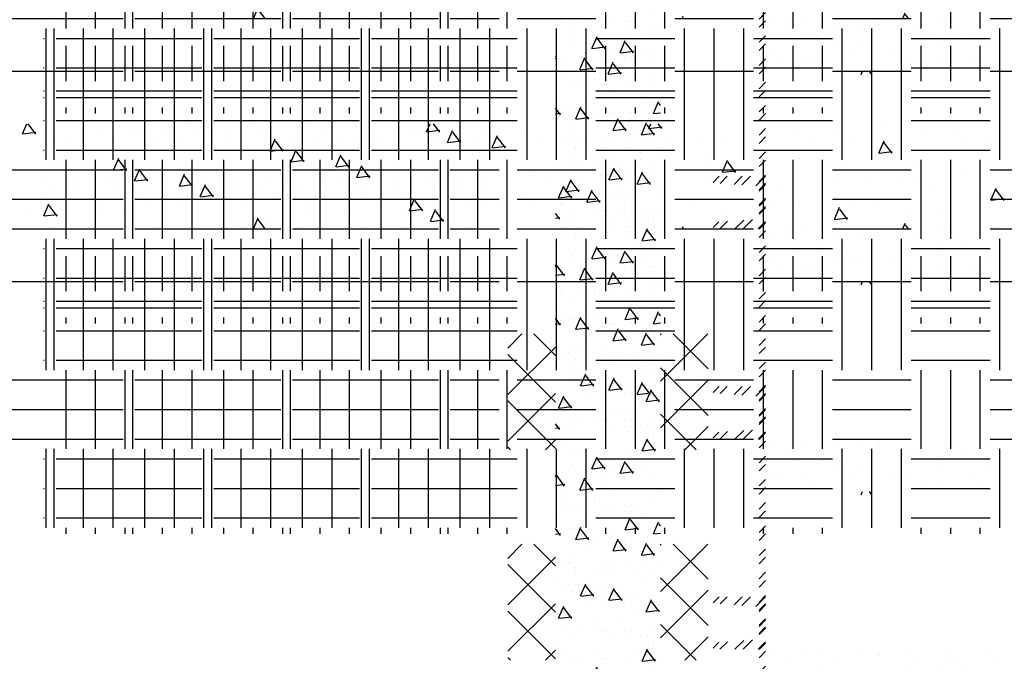
# Model space of a CAD drawing. Extents: x -222 to 891, y -614 to 165.
# Drawn here: x 746 to 783, y -156 to -132 of the extents above; entities that cross this region are included whole.
import ezdxf

# ---------------------------------------------------------------- set-up
doc = ezdxf.new("R2010")
doc.units = 0
doc.header["$LTSCALE"] = 16
doc.layers.get('0').update_dxf_attribs({"linetype": 'CONTINUOUS'})
doc.layers.add('LBLOCK', color=250, linetype='CONTINUOUS')

# ---------------------------------------------------------------- blocks, each defined once
blk = doc.blocks.new('*X')
at = {"color": 0}
for p, q in [((338.553, -0.308), (338.684, 0)), ((339.055, -0.316), (338.817, 0)), ((347.008, -0.176), (347.083, 0)), ((361.724, -0.383), (361.886, 0)), ((361.724, -0.383), (361.886, 0)), ((362.226, -0.392), (361.931, 0)), ((328.618, -0.221), (328.618, -0.221)), ((331.993, -0.002), (331.993, -0.002)), ((332.618, -0.221), (332.618, -0.221)), ((333.993, -0.004), (333.993, -0.004)), ((334.618, -0.221), (334.618, -0.221)), ((338.561, -0.31), (339.058, -0.249)), ((338.993, -0.004), (338.993, -0.004)), ((340.618, -0.221), (340.618, -0.221)), ((343.992, -0.002), (343.992, -0.002)), ((345.617, -0.221), (345.617, -0.221)), ((346.617, -0.221), (346.617, -0.221)), ((347.017, -0.179), (347.513, -0.118)), ((347.51, -0.185), (347.371, 0)), ((352.617, -0.221), (352.617, -0.221)), ((355.992, -0.002), (355.992, -0.002)), ((357.617, -0.221), (357.617, -0.221)), ((357.617, -0.221), (357.617, -0.221)), ((358.617, -0.221), (358.617, -0.221)), ((358.617, -0.221), (358.617, -0.221)), ((361.732, -0.385), (362.229, -0.324)), ((361.732, -0.385), (362.229, -0.324)), ((362.226, -0.392), (361.931, 0)), ((362.617, -0.221), (362.617, -0.221)), ((362.617, -0.221), (362.617, -0.221)), ((364.617, -0.221), (364.617, -0.221)), ((364.617, -0.221), (364.617, -0.221)), ((367.992, -0.003), (367.992, -0.003)), ((367.992, -0.003), (367.992, -0.003)), ((368.992, -0.005), (368.992, -0.005)), ((368.992, -0.005), (368.992, -0.005)), ((369.617, -0.221), (369.617, -0.221)), ((369.617, -0.221), (369.617, -0.221)), ((370.617, -0.221), (370.617, -0.221)), ((370.617, -0.221), (370.617, -0.221)), ((376.617, -0.221), (376.617, -0.221)), ((376.617, -0.221), (376.617, -0.221)), ((377.895, -0.712), (378.09, -0.252)), ((377.895, -0.712), (378.09, -0.252)), ((378.397, -0.721), (378.096, -0.322)), ((378.397, -0.721), (378.096, -0.322)), ((382.617, -0.221), (382.617, -0.221)), ((324.868, -0.652), (324.868, -0.652)), ((327.243, -0.437), (327.243, -0.437)), ((329.147, -0.492), (329.147, -0.492)), ((330.243, -0.437), (330.243, -0.437)), ((330.868, -0.652), (330.868, -0.652)), ((332.598, -1.039), (332.793, -0.579)), ((333.1, -1.047), (332.799, -0.648)), ((335.146, -0.493), (335.146, -0.493)), ((335.868, -0.654), (335.868, -0.654)), ((336.868, -0.652), (336.868, -0.652)), ((338.243, -0.437), (338.243, -0.437)), ((338.868, -0.654), (338.868, -0.654)), ((341.053, -0.908), (341.248, -0.447)), ((341.144, -0.494), (341.144, -0.494)), ((341.555, -0.916), (341.254, -0.517)), ((342.242, -0.437), (342.242, -0.437)), ((342.867, -0.652), (342.867, -0.652)), ((347.142, -0.495), (347.142, -0.495)), ((347.867, -0.654), (347.867, -0.654)), ((348.867, -0.652), (348.867, -0.652)), ((349.867, -0.654), (349.867, -0.654)), ((350.867, -0.654), (350.867, -0.654)), ((353.14, -0.496), (353.14, -0.496)), ((354.242, -0.437), (354.242, -0.437)), ((354.867, -0.652), (354.867, -0.652)), ((355.769, -1.114), (355.964, -0.654)), ((356.271, -1.123), (355.97, -0.723)), ((359.138, -0.498), (359.138, -0.498)), ((359.138, -0.498), (359.138, -0.498)), ((359.867, -0.654), (359.867, -0.654)), ((359.867, -0.654), (359.867, -0.654)), ((362.867, -0.654), (362.867, -0.654)), ((362.867, -0.654), (362.867, -0.654)), ((365.136, -0.499), (365.136, -0.499)), ((365.136, -0.499), (365.136, -0.499)), ((366.242, -0.438), (366.242, -0.438)), ((366.242, -0.438), (366.242, -0.438)), ((366.867, -0.652), (366.867, -0.652)), ((366.867, -0.652), (366.867, -0.652)), ((368.242, -0.438), (368.242, -0.438)), ((368.242, -0.438), (368.242, -0.438)), ((371.134, -0.5), (371.134, -0.5)), ((371.134, -0.5), (371.134, -0.5)), ((371.867, -0.654), (371.867, -0.654)), ((371.867, -0.654), (371.867, -0.654)), ((372.867, -0.652), (372.867, -0.652)), ((372.867, -0.652), (372.867, -0.652)), ((377.133, -0.501), (377.133, -0.501)), ((377.133, -0.501), (377.133, -0.501)), ((377.904, -0.714), (378.4, -0.653)), ((377.904, -0.714), (378.4, -0.653)), ((378.242, -0.438), (378.242, -0.438)), ((378.242, -0.438), (378.242, -0.438)), ((378.867, -0.652), (378.867, -0.652)), ((378.867, -0.652), (378.867, -0.652)), ((383.131, -0.502), (383.131, -0.502)), ((383.867, -0.654), (383.867, -0.654)), ((384.866, -0.652), (384.866, -0.652)), ((332.118, -1.087), (332.118, -1.087)), ((332.606, -1.041), (333.102, -0.98)), ((341.061, -0.91), (341.558, -0.849)), ((343.492, -0.87), (343.492, -0.87)), ((344.117, -1.087), (344.117, -1.087)), ((349.117, -1.087), (349.117, -1.087)), ((355.777, -1.116), (356.273, -1.055)), ((356.117, -1.087), (356.117, -1.087)), ((371.94, -1.443), (372.135, -0.983)), ((371.94, -1.443), (372.135, -0.983)), ((372.442, -1.452), (372.141, -1.053)), ((372.442, -1.452), (372.141, -1.053)), ((373.492, -0.871), (373.492, -0.871)), ((373.492, -0.871), (373.492, -0.871)), ((374.492, -0.871), (374.492, -0.871)), ((374.492, -0.871), (374.492, -0.871)), ((379.117, -1.087), (379.117, -1.087)), ((379.117, -1.087), (379.117, -1.087)), ((326.643, -1.77), (326.838, -1.31)), ((326.743, -1.303), (326.743, -1.303)), ((327.145, -1.778), (326.844, -1.379)), ((328.743, -1.303), (328.743, -1.303)), ((330.743, -1.303), (330.743, -1.303)), ((332.743, -1.303), (332.743, -1.303)), ((335.098, -1.639), (335.293, -1.179)), ((335.6, -1.647), (335.299, -1.248)), ((338.743, -1.303), (338.743, -1.303)), ((340.743, -1.303), (340.743, -1.303)), ((344.742, -1.303), (344.742, -1.303)), ((349.813, -1.845), (350.009, -1.385)), ((350.316, -1.854), (350.015, -1.454)), ((350.742, -1.303), (350.742, -1.303)), ((352.742, -1.303), (352.742, -1.303)), ((356.742, -1.303), (356.742, -1.303)), ((362.742, -1.304), (362.742, -1.304)), ((362.742, -1.304), (362.742, -1.304)), ((364.742, -1.304), (364.742, -1.304)), ((364.742, -1.304), (364.742, -1.304)), ((367.742, -1.304), (367.742, -1.304)), ((367.742, -1.304), (367.742, -1.304)), ((368.742, -1.304), (368.742, -1.304)), ((368.742, -1.304), (368.742, -1.304)), ((371.949, -1.446), (372.445, -1.385)), ((371.949, -1.446), (372.445, -1.385)), ((374.742, -1.304), (374.742, -1.304)), ((374.742, -1.304), (374.742, -1.304)), ((376.742, -1.304), (376.742, -1.304)), ((376.742, -1.304), (376.742, -1.304)), ((379.742, -1.304), (379.742, -1.304)), ((379.742, -1.304), (379.742, -1.304)), ((324.368, -1.52), (324.368, -1.52)), ((325.368, -1.52), (325.368, -1.52)), ((326.651, -1.772), (327.147, -1.712)), ((327.273, -1.575), (327.273, -1.575)), ((329.993, -1.736), (329.993, -1.736)), ((333.271, -1.576), (333.271, -1.576)), ((334.993, -1.734), (334.993, -1.734)), ((335.106, -1.641), (335.602, -1.58)), ((337.368, -1.52), (337.368, -1.52)), ((339.269, -1.577), (339.269, -1.577)), ((345.267, -1.578), (345.267, -1.578)), ((346.992, -1.734), (346.992, -1.734)), ((349.367, -1.52), (349.367, -1.52)), ((349.822, -1.848), (350.318, -1.787)), ((351.265, -1.579), (351.265, -1.579)), ((354.367, -1.52), (354.367, -1.52)), ((357.263, -1.58), (357.263, -1.58)), ((357.263, -1.58), (357.263, -1.58)), ((358.992, -1.735), (358.992, -1.735)), ((358.992, -1.735), (358.992, -1.735)), ((359.992, -1.737), (359.992, -1.737)), ((359.992, -1.737), (359.992, -1.737)), ((363.261, -1.581), (363.261, -1.581)), ((363.261, -1.581), (363.261, -1.581)), ((365.984, -2.174), (366.18, -1.714)), ((365.984, -2.174), (366.18, -1.714)), ((366.487, -2.183), (366.186, -1.784)), ((366.487, -2.183), (366.186, -1.784)), ((369.259, -1.582), (369.259, -1.582)), ((369.259, -1.582), (369.259, -1.582)), ((370.992, -1.735), (370.992, -1.735)), ((370.992, -1.735), (370.992, -1.735)), ((372.992, -1.737), (372.992, -1.737)), ((372.992, -1.737), (372.992, -1.737)), ((374.44, -2.043), (374.635, -1.583)), ((374.44, -2.043), (374.635, -1.583)), ((374.942, -2.052), (374.641, -1.653)), ((374.942, -2.052), (374.641, -1.653)), ((375.258, -1.583), (375.258, -1.583)), ((375.258, -1.583), (375.258, -1.583)), ((382.992, -1.735), (382.992, -1.735)), ((384.367, -1.52), (384.367, -1.52)), ((384.992, -1.737), (384.992, -1.737)), ((325.243, -2.169), (325.243, -2.169)), ((326.523, -2.007), (326.523, -2.007)), ((329.143, -2.37), (329.338, -1.91)), ((329.645, -2.378), (329.344, -1.979)), ((330.618, -1.953), (330.618, -1.953)), ((331.243, -2.169), (331.243, -2.169)), ((332.522, -2.008), (332.522, -2.008)), ((333.243, -2.169), (333.243, -2.169)), ((335.243, -2.169), (335.243, -2.169)), ((337.243, -2.169), (337.243, -2.169)), ((338.52, -2.009), (338.52, -2.009)), ((341.617, -1.953), (341.617, -1.953)), ((342.617, -1.953), (342.617, -1.953)), ((343.242, -2.169), (343.242, -2.169)), ((343.858, -2.576), (344.054, -2.116)), ((344.36, -2.585), (344.059, -2.186)), ((344.518, -2.01), (344.518, -2.01)), ((345.242, -2.169), (345.242, -2.169)), ((349.242, -2.169), (349.242, -2.169)), ((350.516, -2.011), (350.516, -2.011)), ((354.242, -2.169), (354.242, -2.169)), ((355.242, -2.169), (355.242, -2.169)), ((356.514, -2.013), (356.514, -2.013)), ((357.242, -2.17), (357.242, -2.17)), ((357.242, -2.17), (357.242, -2.17)), ((362.512, -2.014), (362.512, -2.014)), ((362.512, -2.014), (362.512, -2.014)), ((365.242, -2.17), (365.242, -2.17)), ((365.242, -2.17), (365.242, -2.17)), ((365.993, -2.177), (366.49, -2.116)), ((365.993, -2.177), (366.49, -2.116)), ((366.242, -2.17), (366.242, -2.17)), ((366.242, -2.17), (366.242, -2.17)), ((367.242, -2.17), (367.242, -2.17)), ((367.242, -2.17), (367.242, -2.17)), ((368.51, -2.015), (368.51, -2.015)), ((368.51, -2.015), (368.51, -2.015)), ((369.242, -2.17), (369.242, -2.17)), ((369.242, -2.17), (369.242, -2.17)), ((371.617, -1.953), (371.617, -1.953)), ((371.617, -1.953), (371.617, -1.953)), ((373.242, -2.17), (373.242, -2.17)), ((373.242, -2.17), (373.242, -2.17)), ((374.449, -2.046), (374.945, -1.985)), ((374.449, -2.046), (374.945, -1.985)), ((374.509, -2.016), (374.509, -2.016)), ((374.509, -2.016), (374.509, -2.016)), ((378.242, -2.17), (378.242, -2.17)), ((378.242, -2.17), (378.242, -2.17)), ((379.242, -2.17), (379.242, -2.17)), ((379.242, -2.17), (379.242, -2.17)), ((385.242, -2.17), (385.242, -2.17)), ((326.868, -2.386), (326.868, -2.386)), ((327.868, -2.384), (327.868, -2.384)), ((329.151, -2.372), (329.647, -2.312)), ((333.868, -2.384), (333.868, -2.384)), ((335.868, -2.386), (335.868, -2.386)), ((338.868, -2.386), (338.868, -2.386)), ((339.868, -2.384), (339.868, -2.384)), ((340.868, -2.386), (340.868, -2.386)), ((343.867, -2.579), (344.363, -2.518)), ((345.867, -2.384), (345.867, -2.384)), ((347.492, -2.602), (347.492, -2.602)), ((350.867, -2.386), (350.867, -2.386)), ((351.867, -2.384), (351.867, -2.384)), ((352.492, -2.602), (352.492, -2.602)), ((357.867, -2.384), (357.867, -2.384)), ((357.867, -2.384), (357.867, -2.384)), ((359.492, -2.603), (359.492, -2.603)), ((359.492, -2.603), (359.492, -2.603)), ((360.029, -2.906), (360.225, -2.445)), ((360.029, -2.906), (360.225, -2.445)), ((360.532, -2.914), (360.231, -2.515)), ((360.532, -2.914), (360.231, -2.515)), ((362.867, -2.386), (362.867, -2.386)), ((362.867, -2.386), (362.867, -2.386)), ((363.867, -2.384), (363.867, -2.384)), ((363.867, -2.384), (363.867, -2.384)), ((368.484, -2.774), (368.68, -2.314)), ((368.484, -2.774), (368.68, -2.314)), ((368.987, -2.783), (368.686, -2.384)), ((368.987, -2.783), (368.686, -2.384)), ((369.867, -2.384), (369.867, -2.384)), ((369.867, -2.384), (369.867, -2.384)), ((370.867, -2.386), (370.867, -2.386)), ((370.867, -2.386), (370.867, -2.386)), ((371.492, -2.603), (371.492, -2.603)), ((371.492, -2.603), (371.492, -2.603)), ((374.867, -2.386), (374.867, -2.386)), ((374.867, -2.386), (374.867, -2.386)), ((375.867, -2.384), (375.867, -2.384)), ((375.867, -2.384), (375.867, -2.384)), ((382.492, -2.603), (382.492, -2.603)), ((383.2, -2.981), (383.395, -2.52)), ((383.702, -2.99), (383.401, -2.591)), ((324.118, -2.819), (324.118, -2.819)), ((329.118, -2.819), (329.118, -2.819)), ((330.118, -2.819), (330.118, -2.819)), ((336.118, -2.819), (336.118, -2.819)), ((337.903, -3.308), (338.098, -2.847)), ((338.405, -3.316), (338.104, -2.917)), ((342.118, -2.819), (342.118, -2.819)), ((346.117, -2.819), (346.117, -2.819)), ((348.117, -2.819), (348.117, -2.819)), ((354.117, -2.819), (354.117, -2.819)), ((360.038, -2.908), (360.534, -2.847)), ((360.038, -2.908), (360.534, -2.847)), ((360.117, -2.819), (360.117, -2.819)), ((360.117, -2.819), (360.117, -2.819)), ((366.117, -2.819), (366.117, -2.819)), ((366.117, -2.819), (366.117, -2.819)), ((368.493, -2.777), (368.99, -2.716)), ((368.493, -2.777), (368.99, -2.716)), ((372.117, -2.819), (372.117, -2.819)), ((372.117, -2.819), (372.117, -2.819)), ((376.117, -2.819), (376.117, -2.819)), ((376.117, -2.819), (376.117, -2.819)), ((378.117, -2.819), (378.117, -2.819)), ((378.117, -2.819), (378.117, -2.819)), ((383.117, -2.819), (383.117, -2.819)), ((383.209, -2.983), (383.705, -2.922)), ((384.117, -2.819), (384.117, -2.819)), ((324.648, -3.09), (324.648, -3.09)), ((330.647, -3.091), (330.647, -3.091)), ((331.743, -3.035), (331.743, -3.035)), ((333.368, -3.252), (333.368, -3.252)), ((336.645, -3.092), (336.645, -3.092)), ((337.911, -3.31), (338.408, -3.249)), ((340.743, -3.035), (340.743, -3.035)), ((342.643, -3.093), (342.643, -3.093)), ((343.742, -3.035), (343.742, -3.035)), ((348.641, -3.094), (348.641, -3.094)), ((351.742, -3.035), (351.742, -3.035)), ((352.742, -3.035), (352.742, -3.035)), ((354.074, -3.637), (354.269, -3.177)), ((354.576, -3.646), (354.275, -3.246)), ((354.639, -3.095), (354.639, -3.095)), ((355.742, -3.036), (355.742, -3.036)), ((362.529, -3.506), (362.725, -3.045)), ((362.529, -3.506), (362.725, -3.045)), ((363.032, -3.514), (362.731, -3.115)), ((363.032, -3.514), (362.731, -3.115)), ((363.367, -3.252), (363.367, -3.252)), ((363.367, -3.252), (363.367, -3.252)), ((364.742, -3.036), (364.742, -3.036)), ((364.742, -3.036), (364.742, -3.036)), ((366.635, -3.097), (366.635, -3.097)), ((366.635, -3.097), (366.635, -3.097)), ((367.742, -3.036), (367.742, -3.036)), ((367.742, -3.036), (367.742, -3.036)), ((372.634, -3.098), (372.634, -3.098)), ((372.634, -3.098), (372.634, -3.098)), ((376.367, -3.252), (376.367, -3.252)), ((376.367, -3.252), (376.367, -3.252)), ((377.245, -3.712), (377.44, -3.252)), ((377.245, -3.712), (377.44, -3.252)), ((377.747, -3.721), (377.446, -3.322)), ((377.747, -3.721), (377.446, -3.322)), ((378.632, -3.099), (378.632, -3.099)), ((378.632, -3.099), (378.632, -3.099)), ((379.742, -3.036), (379.742, -3.036)), ((379.742, -3.036), (379.742, -3.036)), ((384.63, -3.1), (384.63, -3.1)), ((325.993, -3.466), (325.993, -3.466)), ((326.993, -3.468), (326.993, -3.468)), ((331.965, -4), (332.143, -3.579)), ((332.414, -4), (332.149, -3.648)), ((332.618, -3.685), (332.618, -3.685)), ((333.993, -3.468), (333.993, -3.468)), ((337.993, -3.466), (337.993, -3.466)), ((345.992, -3.468), (345.992, -3.468)), ((349.992, -3.466), (349.992, -3.466)), ((354.083, -3.639), (354.579, -3.578)), ((356.992, -3.469), (356.992, -3.469)), ((357.992, -3.469), (357.992, -3.469)), ((357.992, -3.469), (357.992, -3.469)), ((361.992, -3.467), (361.992, -3.467)), ((361.992, -3.467), (361.992, -3.467)), ((362.538, -3.508), (363.034, -3.447)), ((362.538, -3.508), (363.034, -3.447)), ((362.617, -3.685), (362.617, -3.685)), ((362.617, -3.685), (362.617, -3.685)), ((369.617, -3.685), (369.617, -3.685)), ((369.617, -3.685), (369.617, -3.685)), ((373.992, -3.467), (373.992, -3.467)), ((373.992, -3.467), (373.992, -3.467)), ((377.254, -3.714), (377.75, -3.653)), ((377.254, -3.714), (377.75, -3.653)), ((385.992, -3.467), (385.992, -3.467)), ((324.243, -3.901), (324.243, -3.901)), ((327.243, -3.901), (327.243, -3.901)), ((328.243, -3.901), (328.243, -3.901)), ((332.292, -4), (332.452, -3.98)), ((334.243, -3.901), (334.243, -3.901)), ((336.243, -3.901), (336.243, -3.901)), ((339.243, -3.901), (339.243, -3.901)), ((340.243, -3.901), (340.243, -3.901)), ((344.242, -3.901), (344.242, -3.901)), ((346.242, -3.901), (346.242, -3.901)), ((348.242, -3.901), (348.242, -3.901)), ((348.275, -4), (348.314, -3.908)), ((348.337, -4), (348.32, -3.977)), ((351.242, -3.901), (351.242, -3.901)), ((352.242, -3.901), (352.242, -3.901)), ((356.675, -4), (356.769, -3.777)), ((356.891, -4), (356.775, -3.846)), ((358.242, -3.902), (358.242, -3.902)), ((358.242, -3.902), (358.242, -3.902)), ((360.242, -3.902), (360.242, -3.902)), ((360.242, -3.902), (360.242, -3.902)), ((364.242, -3.902), (364.242, -3.902)), ((364.242, -3.902), (364.242, -3.902)), ((370.242, -3.902), (370.242, -3.902)), ((370.242, -3.902), (370.242, -3.902)), ((371.478, -4), (371.485, -3.983)), ((371.478, -4), (371.485, -3.983)), ((372.242, -3.902), (372.242, -3.902)), ((372.242, -3.902), (372.242, -3.902)), ((374.242, -3.902), (374.242, -3.902)), ((374.242, -3.902), (374.242, -3.902)), ((376.242, -3.902), (376.242, -3.902)), ((376.242, -3.902), (376.242, -3.902)), ((382.242, -3.902), (382.242, -3.902)), ((384.242, -3.902), (384.242, -3.902)), ((384.867, -4.116), (384.867, -4.116)), ((382.755, -4.183), (382.755, -4.183)), ((382.006, -4.615), (382.006, -4.615)), ((382.742, -4.768), (382.742, -4.768)), ((385.117, -4.551), (385.117, -4.551)), ((327.375, -6.375), (327.375, -5.034)), ((328.5, -6.375), (328.5, -5.034)), ((329.625, -6.375), (329.625, -5.034)), ((333.375, -6.375), (333.375, -5.034)), ((334.5, -6.375), (334.5, -5.034)), ((335.625, -6.375), (335.625, -5.034)), ((339.375, -6.375), (339.375, -5.034)), ((340.5, -6.375), (340.5, -5.034)), ((341.625, -6.375), (341.625, -5.034)), ((345.375, -6.375), (345.375, -5.034)), ((346.5, -6.375), (346.5, -5.034)), ((347.625, -6.375), (347.625, -5.034)), ((351.375, -6.375), (351.375, -5.034)), ((352.5, -6.375), (352.5, -5.034)), ((353.625, -6.375), (353.625, -5.034)), ((357.375, -6.375), (357.375, -5.034)), ((358.5, -6.375), (358.5, -5.034)), ((359.625, -6.375), (359.625, -5.034)), ((363.375, -6.375), (363.375, -5.034)), ((364.5, -6.375), (364.5, -5.034)), ((365.625, -6.375), (365.625, -5.034)), ((369.375, -6.375), (369.375, -5.034)), ((370.5, -6.375), (370.5, -5.034)), ((371.625, -6.375), (371.625, -5.034)), ((375.375, -6.375), (375.375, -5.034)), ((376.5, -6.375), (376.5, -5.034)), ((377.625, -6.375), (377.625, -5.034)), ((384.367, -4.984), (384.367, -4.984)), ((384.992, -5.201), (384.992, -5.201)), ((382, -5.447), (382.011, -5.445)), ((382.008, -5.513), (382, -5.502)), ((385.617, -5.417), (385.617, -5.417)), ((384.005, -6.104), (384.201, -5.643)), ((384.508, -6.113), (384.207, -5.714)), ((324, -6), (327, -6)), ((330, -6), (333, -6)), ((336, -6), (339, -6)), ((342, -6), (345, -6)), ((348, -6), (351, -6)), ((354, -6), (357, -6)), ((360, -6), (363, -6)), ((366, -6), (369, -6)), ((372, -6), (375, -6)), ((378, -6), (379.858, -6)), ((383.492, -6.067), (383.492, -6.067)), ((384.015, -6.106), (384.511, -6.045)), ((324.375, -9.375), (324.375, -6.375)), ((325.5, -9.375), (325.5, -6.375)), ((326.625, -9.375), (326.625, -6.375)), ((330.375, -9.375), (330.375, -6.375)), ((331.5, -9.375), (331.5, -6.375)), ((332.625, -9.375), (332.625, -6.375)), ((336.375, -9.375), (336.375, -6.375)), ((337.5, -9.375), (337.5, -6.375)), ((338.625, -9.375), (338.625, -6.375)), ((342.375, -9.375), (342.375, -6.375)), ((343.5, -9.375), (343.5, -6.375)), ((344.625, -9.375), (344.625, -6.375)), ((348.375, -9.375), (348.375, -6.375)), ((349.5, -9.375), (349.5, -6.375)), ((350.625, -9.375), (350.625, -6.375)), ((354.375, -9.375), (354.375, -6.375)), ((355.5, -9.375), (355.5, -6.375)), ((356.625, -9.375), (356.625, -6.375)), ((360.375, -9.375), (360.375, -6.375)), ((362.625, -9.375), (362.625, -6.375)), ((366.375, -9.375), (366.375, -6.375)), ((367.5, -9.375), (367.5, -6.375)), ((368.625, -9.375), (368.625, -6.375)), ((372.375, -9.375), (372.375, -6.375)), ((373.5, -9.375), (373.5, -6.375)), ((374.625, -9.375), (374.625, -6.375)), ((378.375, -9.375), (378.375, -6.375)), ((379.5, -9.375), (379.5, -6.375)), ((383.742, -6.5), (383.742, -6.5)), ((385.742, -6.5), (385.742, -6.5)), ((323.974, -6.75), (324, -6.75)), ((327, -6.75), (330, -6.75)), ((333, -6.75), (336, -6.75)), ((339, -6.75), (342, -6.75)), ((345, -6.75), (348, -6.75)), ((351, -6.75), (354, -6.75)), ((357, -6.75), (360, -6.75)), ((363, -6.75), (366, -6.75)), ((369, -6.75), (372, -6.75)), ((375, -6.75), (378, -6.75)), ((384.254, -6.782), (384.254, -6.782)), ((382.242, -7.366), (382.242, -7.366)), ((383.505, -7.214), (383.505, -7.214)), ((383.867, -7.583), (383.867, -7.583)), ((384.867, -7.581), (384.867, -7.581)), ((323.974, -7.875), (324, -7.875)), ((327, -7.875), (330, -7.875)), ((333, -7.875), (336, -7.875)), ((339, -7.875), (342, -7.875)), ((345, -7.875), (348, -7.875)), ((351, -7.875), (354, -7.875)), ((357, -7.875), (360, -7.875)), ((363, -7.875), (366, -7.875)), ((369, -7.875), (372, -7.875)), ((375, -7.875), (378, -7.875)), ((385.367, -8.449), (385.367, -8.449)), ((382.992, -8.663), (382.992, -8.663)), ((383.992, -8.665), (383.992, -8.665)), ((323.974, -9), (324, -9)), ((327, -9), (330, -9)), ((333, -9), (336, -9)), ((339, -9), (342, -9)), ((345, -9), (348, -9)), ((351, -9), (354, -9)), ((357, -9), (360, -9)), ((363, -9), (366, -9)), ((369, -9), (372, -9)), ((375, -9), (378, -9)), ((383.867, -9.315), (383.867, -9.315)), ((385.242, -9.098), (385.242, -9.098)), ((327.375, -12.375), (327.375, -9.375)), ((328.5, -12.375), (328.5, -9.375)), ((329.625, -12.375), (329.625, -9.375)), ((333.375, -12.375), (333.375, -9.375)), ((334.5, -12.375), (334.5, -9.375)), ((335.625, -12.375), (335.625, -9.375)), ((339.375, -12.375), (339.375, -9.375)), ((340.5, -12.375), (340.5, -9.375)), ((341.625, -12.375), (341.625, -9.375)), ((345.375, -12.375), (345.375, -9.375)), ((346.5, -12.375), (346.5, -9.375)), ((347.625, -12.375), (347.625, -9.375)), ((351.375, -12.375), (351.375, -9.375)), ((352.5, -12.375), (352.5, -9.375)), ((353.625, -12.375), (353.625, -9.375)), ((357.375, -12.375), (357.375, -9.375)), ((358.5, -12.375), (358.5, -9.375)), ((359.625, -12.375), (359.625, -9.375)), ((363.375, -12.375), (363.375, -9.375)), ((364.5, -12.375), (364.5, -9.375)), ((365.625, -12.375), (365.625, -9.375)), ((369.375, -12.375), (369.375, -9.375)), ((370.5, -12.375), (370.5, -9.375)), ((371.625, -12.375), (371.625, -9.375)), ((375.375, -12.375), (375.375, -9.375)), ((376.5, -12.375), (376.5, -9.375)), ((377.625, -12.375), (377.625, -9.375)), ((385.753, -9.38), (385.753, -9.38)), ((324, -9.75), (327, -9.75)), ((330, -9.75), (333, -9.75)), ((336, -9.75), (339, -9.75)), ((342, -9.75), (345, -9.75)), ((348, -9.75), (351, -9.75)), ((354, -9.75), (357, -9.75)), ((360, -9.75), (363, -9.75)), ((366, -9.75), (369, -9.75)), ((372, -9.75), (375, -9.75)), ((378, -9.75), (379.858, -9.75)), ((382.117, -9.748), (382.117, -9.748)), ((383.742, -9.964), (383.742, -9.964)), ((385.004, -9.813), (385.004, -9.813)), ((385.116, -10.295), (385.312, -9.835)), ((385.619, -10.305), (385.318, -9.905)), ((385.126, -10.298), (385.622, -10.237)), ((385.992, -10.395), (385.992, -10.395)), ((382.617, -10.614), (382.617, -10.614)), ((384.242, -10.83), (384.242, -10.83)), ((324, -10.875), (327, -10.875)), ((330, -10.875), (333, -10.875)), ((336, -10.875), (339, -10.875)), ((342, -10.875), (345, -10.875)), ((348, -10.875), (351, -10.875)), ((354, -10.875), (357, -10.875)), ((360, -10.875), (363, -10.875)), ((366, -10.875), (369, -10.875)), ((372, -10.875), (375, -10.875)), ((378, -10.875), (379.858, -10.875)), ((383.129, -10.895), (383.129, -10.895)), ((384.867, -11.045), (384.867, -11.045)), ((382.164, -11.636), (382, -11.419)), ((382, -11.588), (382.167, -11.568)), ((382.742, -11.696), (382.742, -11.696)), ((384.742, -11.696), (384.742, -11.696)), ((385.742, -11.696), (385.742, -11.696)), ((324, -12), (327, -12)), ((330, -12), (333, -12)), ((336, -12), (339, -12)), ((342, -12), (345, -12)), ((348, -12), (351, -12)), ((354, -12), (357, -12)), ((360, -12), (363, -12)), ((366, -12), (369, -12)), ((372, -12), (375, -12)), ((378, -12), (379.858, -12)), ((383.992, -12.129), (383.992, -12.129)), ((324.375, -15.375), (324.375, -12.375)), ((325.5, -15.375), (325.5, -12.375)), ((326.625, -15.375), (326.625, -12.375)), ((330.375, -15.375), (330.375, -12.375)), ((331.5, -15.375), (331.5, -12.375)), ((332.625, -15.375), (332.625, -12.375)), ((336.375, -15.375), (336.375, -12.375)), ((337.5, -15.375), (337.5, -12.375)), ((338.625, -15.375), (338.625, -12.375)), ((342.375, -15.375), (342.375, -12.375)), ((343.5, -15.375), (343.5, -12.375)), ((344.625, -15.375), (344.625, -12.375)), ((348.375, -15.375), (348.375, -12.375)), ((349.5, -15.375), (349.5, -12.375)), ((350.625, -15.375), (350.625, -12.375)), ((354.375, -15.375), (354.375, -12.375)), ((355.5, -15.375), (355.5, -12.375)), ((356.625, -15.375), (356.625, -12.375)), ((360.375, -15.375), (360.375, -12.375)), ((362.625, -15.375), (362.625, -12.375)), ((366.375, -15.375), (366.375, -12.375)), ((367.5, -15.375), (367.5, -12.375)), ((368.625, -15.375), (368.625, -12.375)), ((372.375, -15.375), (372.375, -12.375)), ((373.5, -15.375), (373.5, -12.375)), ((374.625, -15.375), (374.625, -12.375)), ((378.375, -15.375), (378.375, -12.375)), ((379.5, -15.375), (379.5, -12.375)), ((385.242, -12.562), (385.242, -12.562)), ((323.974, -12.75), (324, -12.75)), ((327, -12.75), (330, -12.75)), ((333, -12.75), (336, -12.75)), ((339, -12.75), (342, -12.75)), ((345, -12.75), (348, -12.75)), ((351, -12.75), (354, -12.75)), ((357, -12.75), (360, -12.75)), ((363, -12.75), (366, -12.75)), ((369, -12.75), (372, -12.75)), ((375, -12.75), (378, -12.75)), ((383.867, -12.779), (383.867, -12.779)), ((384.466, -13.295), (384.662, -12.835)), ((384.969, -13.305), (384.668, -12.905)), ((384.117, -13.212), (384.117, -13.212)), ((384.476, -13.298), (384.972, -13.237)), ((385.742, -13.428), (385.742, -13.428)), ((382.367, -13.645), (382.367, -13.645)), ((384.628, -13.494), (384.628, -13.494)), ((323.974, -13.875), (324, -13.875)), ((327, -13.875), (330, -13.875)), ((333, -13.875), (336, -13.875)), ((339, -13.875), (342, -13.875)), ((345, -13.875), (348, -13.875)), ((351, -13.875), (354, -13.875)), ((357, -13.875), (360, -13.875)), ((363, -13.875), (366, -13.875)), ((369, -13.875), (372, -13.875)), ((375, -13.875), (378, -13.875)), ((382.242, -14.294), (382.242, -14.294)), ((382.753, -14.576), (382.753, -14.576)), ((383.867, -14.511), (383.867, -14.511)), ((384.867, -14.509), (384.867, -14.509)), ((323.974, -15), (324, -15)), ((327, -15), (330, -15)), ((333, -15), (336, -15)), ((339, -15), (342, -15)), ((345, -15), (348, -15)), ((351, -15), (354, -15)), ((357, -15), (360, -15)), ((363, -15), (366, -15)), ((369, -15), (372, -15)), ((375, -15), (378, -15)), ((382.004, -15.009), (382.004, -15.009)), ((382.772, -15.818), (382.967, -15.358)), ((385.742, -15.16), (385.742, -15.16)), ((327.375, -15.606), (327.375, -15.375)), ((328.5, -15.606), (328.5, -15.375)), ((329.625, -15.606), (329.625, -15.375)), ((333.375, -15.606), (333.375, -15.375)), ((334.5, -15.606), (334.5, -15.375)), ((335.625, -15.606), (335.625, -15.375)), ((339.375, -15.606), (339.375, -15.375)), ((340.5, -15.606), (340.5, -15.375)), ((341.625, -15.606), (341.625, -15.375)), ((345.375, -15.606), (345.375, -15.375)), ((346.5, -15.606), (346.5, -15.375)), ((347.625, -15.606), (347.625, -15.375)), ((351.375, -15.606), (351.375, -15.375)), ((352.5, -15.606), (352.5, -15.375)), ((353.625, -15.606), (353.625, -15.375)), ((357.375, -15.606), (357.375, -15.375)), ((358.5, -15.606), (358.5, -15.375)), ((359.625, -15.606), (359.625, -15.375)), ((363.375, -15.606), (363.375, -15.375)), ((364.5, -15.606), (364.5, -15.375)), ((365.625, -15.606), (365.625, -15.375)), ((369.375, -15.606), (369.375, -15.375)), ((370.5, -15.606), (370.5, -15.375)), ((371.625, -15.606), (371.625, -15.375)), ((375.375, -15.606), (375.375, -15.375)), ((376.5, -15.606), (376.5, -15.375)), ((377.625, -15.606), (377.625, -15.375)), ((383.275, -15.828), (382.974, -15.428)), ((382.992, -15.591), (382.992, -15.591)), ((382.781, -15.821), (383.278, -15.76)), ((383.617, -15.81), (383.617, -15.81)), ((384.242, -16.026), (384.242, -16.026)), ((385.272, -16.418), (385.467, -15.958)), ((385.775, -16.428), (385.474, -16.028)), ((385.617, -15.81), (385.617, -15.81)), ((385.281, -16.421), (385.778, -16.36)), ((382.742, -16.892), (382.742, -16.892)), ((383.742, -16.892), (383.742, -16.892)), ((384.252, -17.175), (384.252, -17.175)), ((383.503, -17.607), (383.503, -17.607)), ((385.992, -17.323), (385.992, -17.323)), ((382.242, -17.758), (382.242, -17.758)), ((384.242, -17.758), (384.242, -17.758)), ((384.867, -17.973), (384.867, -17.973)), ((382.122, -18.818), (382.317, -18.358)), ((382.625, -18.828), (382.324, -18.428)), ((382.742, -18.624), (382.742, -18.624)), ((382.131, -18.821), (382.628, -18.76)), ((384.367, -18.841), (384.367, -18.841)), ((383.617, -19.274), (383.617, -19.274)), ((384.617, -19.274), (384.617, -19.274)), ((385.242, -19.49), (385.242, -19.49)), ((385.752, -19.773), (385.752, -19.773)), ((385.002, -20.206), (385.002, -20.206)), ((382.742, -20.356), (382.742, -20.356)), ((383.742, -20.356), (383.742, -20.356)), ((385.742, -20.356), (385.742, -20.356)), ((382.617, -21.006), (382.617, -21.006)), ((383.128, -21.288), (383.128, -21.288)), ((382.927, -21.941), (383.123, -21.481)), ((383.43, -21.951), (383.129, -21.551)), ((383.867, -21.439), (383.867, -21.439)), ((384.867, -21.437), (384.867, -21.437)), ((382.937, -21.944), (383.433, -21.883)), ((382.992, -22.519), (382.992, -22.519)), ((384.617, -22.738), (384.617, -22.738)), ((383.242, -22.954), (383.242, -22.954)), ((385.242, -22.954), (385.242, -22.954)), ((385.733, -23.61), (385.928, -23.15)), ((386, -23.307), (385.935, -23.22)), ((383.117, -23.604), (383.117, -23.604)), ((384.117, -23.604), (384.117, -23.604)), ((385.742, -23.612), (386, -23.581)), ((384.627, -23.887), (384.627, -23.887)), ((385.992, -24.251), (385.992, -24.251)), ((382.242, -24.686), (382.242, -24.686)), ((384.242, -24.686), (384.242, -24.686)), ((382.752, -24.969), (382.752, -24.969)), ((384.867, -24.901), (384.867, -24.901)), ((385.867, -24.903), (385.867, -24.903)), ((382.003, -25.402), (382.003, -25.402)), ((382.742, -25.552), (382.742, -25.552)), ((384.038, -26.133), (384.234, -25.673)), ((384.541, -26.142), (384.24, -25.743)), ((383.992, -25.985), (383.992, -25.985)), ((384.048, -26.135), (384.544, -26.074)), ((384.992, -25.985), (384.992, -25.985)), ((385.617, -26.202), (385.617, -26.202)), ((388, -26.229), (388.229, -26)), ((388.272, -26.269), (388.541, -26)), ((388.805, -26.308), (389.113, -26)), ((389.097, -26.328), (389.425, -26)), ((389.63, -26.366), (389.997, -26)), ((383.242, -26.418), (383.242, -26.418)), ((389.75, -26.559), (390, -26.309)), ((383.492, -26.851), (383.492, -26.851)), ((389.75, -27.131), (390, -26.881)), ((383.742, -27.284), (383.742, -27.284)), ((385.742, -27.284), (385.742, -27.284)), ((389.75, -27.443), (390, -27.193)), ((384.251, -27.568), (384.251, -27.568)), ((383.502, -28), (383.502, -28)), ((389.75, -28.014), (390, -27.764)), ((389.75, -28.327), (390, -28.077)), ((391.392, -28.064), (391.392, -28.064)), ((391.392, -28.064), (391.392, -28.064)), ((392.192, -28.064), (392.192, -28.064)), ((392.192, -28.064), (392.192, -28.064)), ((395.498, -28.003), (395.498, -28.003)), ((396.992, -28.064), (396.992, -28.064)), ((396.992, -28.064), (396.992, -28.064)), ((398.592, -28.064), (398.592, -28.064)), ((398.592, -28.064), (398.592, -28.064)), ((382.242, -28.15), (382.242, -28.15)), ((383.867, -28.367), (383.867, -28.367)), ((384.867, -28.365), (384.867, -28.365)), ((385.867, -28.367), (385.867, -28.367)), ((390.242, -28.151), (390.242, -28.151)), ((390.867, -28.365), (390.867, -28.365)), ((392.573, -28.306), (392.573, -28.306)), ((392.573, -28.306), (392.573, -28.306)), ((393.492, -28.237), (393.492, -28.237)), ((393.492, -28.237), (393.492, -28.237)), ((394.242, -28.151), (394.242, -28.151)), ((394.292, -28.236), (394.292, -28.236)), ((394.292, -28.236), (394.292, -28.236)), ((395.867, -28.367), (395.867, -28.367)), ((396.867, -28.365), (396.867, -28.365)), ((397.372, -28.306), (397.372, -28.306)), ((397.372, -28.306), (397.372, -28.306)), ((398.867, -28.367), (398.867, -28.367)), ((383.388, -29.133), (383.584, -28.673)), ((383.891, -29.142), (383.59, -28.743)), ((389.75, -28.898), (390, -28.648)), ((390.992, -28.757), (390.992, -28.757)), ((390.992, -28.757), (390.992, -28.757)), ((391.117, -28.8), (391.117, -28.8)), ((391.974, -28.652), (391.974, -28.652)), ((391.974, -28.652), (391.974, -28.652)), ((392.117, -28.8), (392.117, -28.8)), ((393.117, -28.8), (393.117, -28.8)), ((395.292, -28.584), (395.292, -28.584)), ((395.292, -28.584), (395.292, -28.584)), ((395.792, -28.757), (395.792, -28.757)), ((395.792, -28.757), (395.792, -28.757)), ((396.772, -28.652), (396.772, -28.652)), ((396.772, -28.652), (396.772, -28.652)), ((397.392, -28.757), (397.392, -28.757)), ((397.392, -28.757), (397.392, -28.757)), ((397.492, -28.584), (397.492, -28.584)), ((383.398, -29.135), (383.894, -29.074)), ((389.75, -29.211), (390, -28.961)), ((392.792, -29.102), (392.792, -29.102)), ((392.792, -29.102), (392.792, -29.102)), ((393.623, -29.085), (393.623, -29.085)), ((396.742, -29.017), (396.742, -29.017)), ((398.392, -29.103), (398.392, -29.103)), ((398.392, -29.103), (398.392, -29.103)), ((382.992, -29.447), (382.992, -29.447)), ((385.367, -29.233), (385.367, -29.233)), ((389.75, -29.782), (390, -29.532)), ((390.092, -29.276), (390.092, -29.276)), ((390.092, -29.276), (390.092, -29.276)), ((390.474, -29.518), (390.474, -29.518)), ((390.474, -29.518), (390.474, -29.518)), ((391.392, -29.45), (391.392, -29.45)), ((391.392, -29.45), (391.392, -29.45)), ((393.292, -29.276), (393.292, -29.276)), ((393.292, -29.276), (393.292, -29.276)), ((394.092, -29.276), (394.092, -29.276)), ((394.092, -29.276), (394.092, -29.276)), ((394.892, -29.276), (394.892, -29.276)), ((394.892, -29.276), (394.892, -29.276)), ((395.272, -29.518), (395.272, -29.518)), ((395.272, -29.518), (395.272, -29.518)), ((397.792, -29.45), (397.792, -29.45)), ((397.792, -29.45), (397.792, -29.45)), ((385.242, -29.882), (385.242, -29.882)), ((389.75, -30.095), (390, -29.845)), ((390.242, -29.883), (390.242, -29.883)), ((391.892, -29.621), (391.892, -29.621)), ((391.892, -29.621), (391.892, -29.621)), ((392.892, -29.969), (392.892, -29.969)), ((392.892, -29.969), (392.892, -29.969)), ((395.892, -29.623), (395.892, -29.623)), ((395.892, -29.623), (395.892, -29.623)), ((396.692, -29.621), (396.692, -29.621)), ((396.692, -29.621), (396.692, -29.621)), ((398.292, -29.623), (398.292, -29.623)), ((398.292, -29.623), (398.292, -29.623)), ((382.867, -30.099), (382.867, -30.099)), ((383.492, -30.315), (383.492, -30.315)), ((385.75, -30.167), (385.75, -30.167)), ((393.633, -30.125), (393.686, -30)), ((393.867, -30.097), (393.867, -30.097)), ((394.048, -30.125), (393.954, -30)), ((398.867, -30.099), (398.867, -30.099)), ((385.001, -30.599), (385.001, -30.599)), ((389.75, -30.666), (390, -30.416)), ((383.742, -30.748), (383.742, -30.748)), ((389.75, -30.979), (390, -30.729)), ((382.197, -31.665), (382, -31.404)), ((382.617, -31.398), (382.617, -31.398)), ((385.992, -31.18), (385.992, -31.18)), ((389.75, -31.55), (390, -31.3)), ((382, -31.622), (382.2, -31.597)), ((383.126, -31.682), (383.126, -31.682)), ((384.194, -32.256), (384.389, -31.796)), ((384.242, -31.615), (384.242, -31.615)), ((384.867, -31.829), (384.867, -31.829)), ((389.75, -31.862), (390, -31.612)), ((384.203, -32.258), (384.7, -32.197)), ((384.697, -32.265), (384.396, -31.866)), ((385.492, -32.048), (385.492, -32.048)), ((389.75, -32.434), (390, -32.184)), ((382.742, -32.481), (382.742, -32.481)), ((389.75, -32.746), (390, -32.496)), ((385.367, -32.697), (385.367, -32.697)), ((383.617, -33.13), (383.617, -33.13)), ((385.242, -33.347), (385.242, -33.347)), ((389.75, -33.318), (390, -33.068)), ((382.867, -33.563), (382.867, -33.563)), ((383.867, -33.563), (383.867, -33.563)), ((389.75, -33.63), (390, -33.38)), ((384.117, -33.996), (384.117, -33.996)), ((389.75, -34.202), (390, -33.952)), ((382.367, -34.429), (382.367, -34.429)), ((384.625, -34.28), (384.625, -34.28)), ((385.742, -34.213), (385.742, -34.213)), ((389.75, -34.514), (390, -34.264)), ((389.75, -35.085), (390, -34.835)), ((382.242, -35.079), (382.242, -35.079)), ((389.75, -35.398), (390, -35.148)), ((382.75, -35.363), (382.75, -35.363)), ((383.867, -35.295), (383.867, -35.295)), ((384.867, -35.293), (384.867, -35.293)), ((385.492, -35.512), (385.492, -35.512)), ((382.001, -35.795), (382.001, -35.795)), ((385.742, -35.945), (385.742, -35.945)), ((388, -35.952), (388.217, -35.734)), ((388.264, -36), (388.554, -35.71)), ((388.835, -36), (389.169, -35.667)), ((389.148, -36), (389.505, -35.642)), ((389.719, -36), (390, -35.719)), ((385.305, -36.448), (385.5, -35.988)), ((385.808, -36.457), (385.507, -36.058)), ((382.992, -36.376), (382.992, -36.376)), ((385.314, -36.45), (385.81, -36.389)), ((385.617, -36.594), (385.617, -36.594)), ((384.242, -36.811), (384.242, -36.811)), ((382, -37.424), (382.045, -37.319)), ((382.353, -37.788), (382.052, -37.389)), ((382.492, -37.244), (382.492, -37.244)), ((382, -37.764), (382.355, -37.72)), ((383.742, -37.677), (383.742, -37.677)), ((382.367, -37.893), (382.367, -37.893)), ((384.249, -37.961), (384.249, -37.961)), ((385.992, -38.108), (385.992, -38.108)), ((382.242, -38.543), (382.242, -38.543)), ((383.5, -38.394), (383.5, -38.394)), ((384.242, -38.543), (384.242, -38.543)), ((384.867, -38.757), (384.867, -38.757)), ((384.655, -39.448), (384.85, -38.988)), ((385.158, -39.457), (384.857, -39.058)), ((385.117, -39.192), (385.117, -39.192)), ((382.742, -39.409), (382.742, -39.409)), ((384.664, -39.45), (385.16, -39.389)), ((380.188, -40.541), (380.729, -40)), ((382, -40.821), (381.179, -40)), ((386, -41.8), (387.8, -40)), ((386, -40.032), (386.032, -40)), ((387.812, -41.33), (386.482, -40)), ((383.242, -40.275), (383.242, -40.275)), ((384.242, -40.275), (384.242, -40.275)), ((385.242, -40.275), (385.242, -40.275)), ((380.188, -42.309), (382, -40.496)), ((382, -42.589), (380.188, -40.776)), ((382.492, -40.708), (382.492, -40.708)), ((385.748, -40.56), (385.748, -40.56)), ((382.742, -41.141), (382.742, -41.141)), ((383.742, -41.141), (383.742, -41.141)), ((384.999, -40.992), (384.999, -40.992)), ((385.742, -41.141), (385.742, -41.141)), ((382.96, -41.971), (383.155, -41.511)), ((383.464, -41.98), (383.163, -41.581)), ((387.812, -43.098), (386, -41.285)), ((382.617, -41.79), (382.617, -41.79)), ((382.97, -41.973), (383.466, -41.912)), ((386, -43.567), (387.812, -41.755)), ((380.188, -44.077), (382, -42.264)), ((383.124, -42.075), (383.124, -42.075)), ((383.867, -42.223), (383.867, -42.223)), ((384.867, -42.221), (384.867, -42.221)), ((385.46, -42.571), (385.655, -42.111)), ((385.964, -42.58), (385.663, -42.181)), ((385.867, -42.223), (385.867, -42.223)), ((382, -44.357), (380.188, -42.544)), ((385.117, -42.656), (385.117, -42.656)), ((385.47, -42.573), (385.966, -42.512)), ((387.36, -44.413), (386, -43.053)), ((382.992, -43.304), (382.992, -43.304)), ((384.617, -43.522), (384.617, -43.522)), ((385.242, -43.739), (385.242, -43.739)), ((386.922, -44.413), (387.812, -43.523)), ((381.619, -44.413), (382, -44.032)), ((380.289, -44.413), (380.188, -44.312))]:
    blk.add_line(p, q, dxfattribs=at)

msp = doc.modelspace()

# ---------------------------------------------------------------- block references
at = {"layer": 'LBLOCK', "color": 0}
for p in [(384, -104), (384, -104), (384, -112), (384, -112), (384, -120), (384, -120), (422.545, -120), (422.545, -120), (384, -128), (384, -128), (422.545, -128), (422.545, -128), (384, -136), (384, -136), (422.545, -136), (422.545, -136)]:
    msp.add_blockref('*X', p, dxfattribs=at)

doc.saveas('drawing.dxf')
